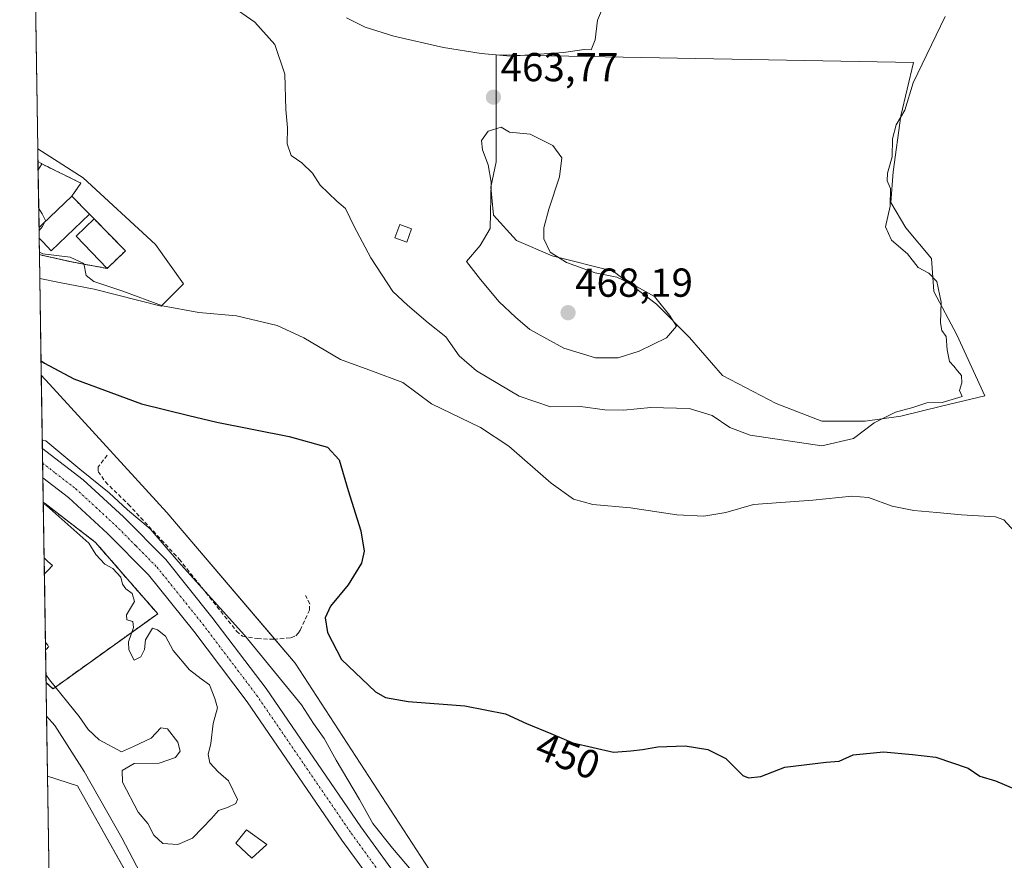
# Model space of a CAD drawing. Units: metres. Extents: x 607771 to 611232, y 4708447 to 4710815.
# Drawn here: x 607771 to 608015, y 4710295 to 4710504 of the extents above; entities that cross this region are included whole.
import ezdxf
from ezdxf.enums import TextEntityAlignment as Align

# ---------------------------------------------------------------- set-up
doc = ezdxf.new("R2010")
doc.units = ezdxf.units.M
doc.header["$MEASUREMENT"] = 0
for name, pattern in [('TRAZO_Y_PUNTO', [1, 0.5, -0.25, 0, -0.25]), ('TRAZOS', [0.75, 0.5, -0.25]), ('TRAZOSX2', [1.5, 1, -0.5])]:
    doc.linetypes.add(name, pattern=pattern)
for name, color, linetype, lineweight in [('Agrupación de edificios', 2, 'TRAZOSX2', 0), ('Agrupación de edificios CxS', 19, 'Continuous', 0), ('Alambrada', 19, 'TRAZOS', 0), ('Carretera de calzada única', 19, 'Continuous', 13), ('Carretera de calzada única Cxs', 19, 'Continuous', 13), ('Carretera de calzada única eje', 19, 'TRAZO_Y_PUNTO', 0), ('Carátula', 7, 'Continuous', 5), ('Comarca CxS', 133, 'Continuous', 0), ('Comunidad Autónoma CxS', 142, 'Continuous', 0), ('Corriente natural lineal', 142, 'Continuous', 13), ('Cultivos herbáceos CxS', 92, 'Continuous', 0), ('Curva de nivel maestra', 36, 'Continuous', 30), ('Curva de nivel normal', 36, 'Continuous', 0), ('Edificación', 1, 'Continuous', 13), ('Edificación Cxs', 1, 'Continuous', 13), ('Edificación ligera', 1, 'Continuous', 0), ('Edificación ligera Cxs', 1, 'Continuous', 0), ('Municipio CxS', 142, 'Continuous', 0), ('Muro lineal', 1, 'TRAZOSX2', 13), ('Núcleo urbano', 19, 'Continuous', 0), ('Núcleo urbano CxS', 19, 'Continuous', 0), ('Provincia CxS', 1, 'Continuous', 0), ('Punto de cota en terreno', 7, 'Continuous', 0), ('Rótulo de curva de nivel directora', 19, 'Continuous', 0), ('Rótulo de punto de cota en terreno', 19, 'Continuous', 0)]:
    doc.layers.add(name, color=color, linetype=linetype, lineweight=lineweight)
doc.styles.add('Arial', font='txt', dxfattribs={"height": 0.2})

# ---------------------------------------------------------------- blocks, each defined once
blk = doc.blocks.new('*U150')
at = {"layer": 'Cultivos herbáceos CxS', "color": 92, "linetype": 'Continuous', "lineweight": 0}
blk.add_polyline3d([(607780.54, 4710162.75, 448.29), (607778.16, 4710316.26, 444.36), (607785.59, 4710313.83, 442.65), (607810.45, 4710269.62, 441.76)], dxfattribs=at)
blk = doc.blocks.new('*U152')
at = {"layer": 'Cultivos herbáceos CxS', "color": 92, "linetype": 'Continuous', "lineweight": 0}
blk.add_polyline3d([(607878.11, 4710284.82, 446.06), (607839.44, 4710344.23, 447.29), (607807.69, 4710381.53, 446.4), (607778.69, 4710413.31, 447.4), (607776.63, 4710415.54, 447.94), (607776.26, 4710439.49, 452.82), (607781.12, 4710438.52, 452.81), (607789.74, 4710436.8, 453.98), (607806.31, 4710432.65, 454.82), (607811.83, 4710438.18, 458.13), (607804.92, 4710447.85, 458.54), (607786.97, 4710464.43, 458.27), (607775.76, 4710471.57, 457.56), (607771.28, 4710760.72, 471.85)], dxfattribs=at)
blk.add_polyline3d([(607989.37, 4710405.37, 458.85), (607999.45, 4710407.89, 459.48), (608010.16, 4710410.41, 458.41), (608003.23, 4710425.53, 458.99), (607997.56, 4710436.24, 459.94), (607996.93, 4710444.43, 458.43), (607990.63, 4710451.99, 458.45), (607986.85, 4710458.29, 460.1), (607987.48, 4710465.86, 459.37), (607989.37, 4710479.72, 459.54), (607992.52, 4710492.95, 460.29), (607889.18, 4710494.84, 464.54), (607889.18, 4710489.17, 463.74), (607889.18, 4710481.61, 463.95), (607889.18, 4710474.05, 465.35), (607889.18, 4710468.38, 465.09), (607887.92, 4710462.08, 464.57), (607888.55, 4710455.14, 464.76), (607894.22, 4710448.84, 465.2), (607903.05, 4710445.06, 465.05), (607918.17, 4710441.28, 464.76), (607928.88, 4710433.09, 465.21), (607937.07, 4710424.9, 463.53), (607945.26, 4710415.45, 462.94), (607958.49, 4710408.52, 462.74), (607969.84, 4710404.11, 460.74), (607980.55, 4710404.11, 460.17), (607989.37, 4710405.37, 458.85)], close=True, dxfattribs=at)
blk = doc.blocks.new('*U164')
at = {"layer": 'Núcleo urbano CxS', "color": 19, "linetype": 'Continuous', "lineweight": 0}
for points in [[(607811.83, 4710438.18, 458.13), (607806.31, 4710432.65, 454.82), (607789.74, 4710436.8, 453.98), (607781.12, 4710438.52, 452.81), (607776.26, 4710439.49, 452.82), (607775.76, 4710471.57, 457.56), (607786.97, 4710464.43, 458.27), (607804.92, 4710447.85, 458.54), (607811.83, 4710438.18, 458.13)], [(607954.35, 4710140.18, 438.45), (607951.29, 4710132.84, 438.6), (607914.01, 4710146.66, 439.66), (607878.11, 4710179.82, 440.39), (607840.82, 4710212.98, 441.36), (607810.45, 4710269.62, 441.76), (607785.59, 4710313.83, 442.65), (607778.16, 4710316.26, 444.36), (607776.63, 4710415.54, 447.94), (607778.69, 4710413.31, 447.4), (607807.69, 4710381.53, 446.4), (607839.44, 4710344.23, 447.29), (607878.11, 4710284.82, 446.06), (607893.3, 4710264.1, 445.4), (607934.72, 4710197.78, 441.45), (607956.02, 4710153.89, 438.64), (607958.19, 4710149.42, 438.31), (607954.35, 4710140.18, 438.45)]]:
    blk.add_polyline3d(points, close=True, dxfattribs=at)
blk = doc.blocks.new('*U174')
at = {"layer": 'Curva de nivel normal', "color": 36, "linetype": 'Continuous', "lineweight": 0}
for points in [[(607950.98, 4710247, 445), (607949.11, 4710247.54, 445), (607942.11, 4710247.49, 445), (607931.08, 4710248.33, 445), (607924.36, 4710249.42, 445), (607918.87, 4710250.72, 445), (607908.84, 4710252.9, 445), (607901.69, 4710255.94, 445), (607894.27, 4710261.18, 445), (607885.36, 4710270.94, 445), (607869.68, 4710291.26, 445), (607863.56, 4710298.47, 445), (607858.72, 4710304.52, 445), (607855.36, 4710310.45, 445), (607849.63, 4710320.2, 445), (607846.65, 4710325.57, 445), (607844, 4710329.32, 445), (607841.03, 4710333.9, 445), (607826.91, 4710351.2, 445), (607810.52, 4710369.43, 445), (607803.61, 4710377.52, 445), (607797.97, 4710382.21, 445), (607793.46, 4710386.37, 445), (607786.15, 4710392.26, 445), (607777.74, 4710399.28, 445), (607776.88, 4710399.45, 445)], [(607777.12, 4710383.69, 445), (607777.99, 4710383.21, 445), (607788.4, 4710373.97, 445), (607790.13, 4710371.16, 445), (607792.36, 4710368.76, 445), (607794.35, 4710367.71, 445), (607796.33, 4710365.53, 445), (607796.76, 4710363.83, 445), (607797.57, 4710362.62, 445), (607799.13, 4710361.52, 445), (607799.66, 4710359.48, 445), (607797.73, 4710356.22, 445), (607797.82, 4710354.95, 445), (607799.26, 4710354.58, 445), (607799.48, 4710353.06, 445), (607798.21, 4710349.53, 445), (607798.3, 4710347.54, 445), (607799.58, 4710344.98, 445), (607801.24, 4710345.82, 445), (607802.16, 4710347.65, 445), (607802.42, 4710350.01, 445), (607804.12, 4710352.88, 445), (607805.4, 4710352.51, 445), (607807.34, 4710350.95, 445), (607809.3, 4710347.39, 445), (607813.31, 4710342.6, 445), (607816.21, 4710340.33, 445), (607818.28, 4710338.9, 445), (607819.59, 4710335.45, 445), (607820.23, 4710333.18, 445), (607819.2, 4710329.32, 445), (607818.58, 4710324.32, 445), (607817.96, 4710321.65, 445), (607818.37, 4710319.55, 445), (607820.4, 4710317.32, 445), (607822.99, 4710315.14, 445), (607825.18, 4710310.51, 445), (607824.75, 4710309.46, 445), (607822.75, 4710308.46, 445), (607820.5, 4710307.77, 445), (607818.75, 4710305.74, 445), (607816.5, 4710303.48, 445), (607814.08, 4710300.87, 445), (607810.41, 4710299.33, 445), (607806.73, 4710299.59, 445), (607804.52, 4710301.69, 445), (607802.98, 4710304.56, 445), (607800.62, 4710307.32, 445), (607796.7, 4710314.76, 445), (607796.64, 4710317.64, 445), (607799.58, 4710319.4, 445), (607805.79, 4710319.45, 445), (607809.87, 4710320.91, 445), (607811.01, 4710322.48, 445), (607810.42, 4710324.66, 445), (607807.86, 4710327.96, 445), (607806.25, 4710328.22, 445), (607803.84, 4710325.7, 445), (607799.45, 4710323.61, 445), (607796.5, 4710322.32, 445), (607790.93, 4710325.27, 445), (607788.22, 4710327.8, 445), (607785.97, 4710331.04, 445), (607778.66, 4710340.09, 445), (607777.77, 4710341.4, 445)]]:
    blk.add_polyline3d(points, dxfattribs=at)
blk = doc.blocks.new('*U176')
at = {"layer": 'Curva de nivel normal', "color": 36, "linetype": 'Continuous', "lineweight": 0}
blk.add_polyline3d([(607852.14, 4710503.98, 465), (607856.76, 4710501.73, 465), (607863.92, 4710499.5, 465), (607876.14, 4710496.65, 465), (607885.5, 4710495.19, 465), (607892.74, 4710494.48, 465), (607905.88, 4710495.41, 465), (607911.02, 4710496.18, 465), (607912.71, 4710496.12, 465), (607913.72, 4710498.56, 465), (607914.29, 4710503.41, 465), (607916.11, 4710507.65, 465)], dxfattribs=at)
blk = doc.blocks.new('*U209')
at = {"layer": 'Curva de nivel maestra', "color": 36, "linetype": 'Continuous', "lineweight": 30}
blk.add_polyline3d([(607776.57, 4710419.08, 450), (607777.45, 4710418.5, 450), (607784.71, 4710414.63, 450), (607801.39, 4710408.46, 450), (607813.15, 4710405.53, 450), (607820.1, 4710403.89, 450), (607837.95, 4710400.32, 450), (607847.49, 4710397.69, 450), (607850.32, 4710394.6, 450), (607852.54, 4710386.97, 450), (607855.73, 4710376.98, 450), (607856.56, 4710371.98, 450), (607855.86, 4710368.98, 450), (607852.56, 4710363.65, 450), (607848.2, 4710358.32, 450), (607846.92, 4710355.44, 450), (607847.5, 4710351.82, 450), (607850.96, 4710345.11, 450), (607859.34, 4710337.16, 450), (607861.79, 4710335.77, 450), (607867.44, 4710334.71, 450), (607881.43, 4710333.67, 450), (607891.49, 4710331.73, 450), (607896.71, 4710329.28, 450), (607902.76, 4710326.85, 450), (607908.22, 4710324.54, 450), (607918.25, 4710322.19, 450), (607922.55, 4710322.5, 450), (607925.45, 4710322.87, 450), (607929.25, 4710323.56, 450), (607935.97, 4710323.79, 450), (607941.6, 4710322.9, 450), (607946.06, 4710320.63, 450), (607950.22, 4710316.46, 450), (607951.62, 4710315.83, 450), (607954.71, 4710316.18, 450), (607960.66, 4710318.48, 450), (607970.86, 4710319.74, 450), (607974.13, 4710319.96, 450), (607977.57, 4710321.52, 450), (607985.06, 4710322.29, 450), (607992.24, 4710321.63, 450), (607998.02, 4710320.98, 450), (608006.06, 4710318.23, 450), (608008.92, 4710316.28, 450), (608012.78, 4710315.08, 450), (608017.67, 4710313, 450)], dxfattribs=at)
blk = doc.blocks.new('5PATER')
at = {"layer": 'Carátula', "linetype": 'Continuous', "lineweight": 5}
h = blk.add_hatch(color=250, dxfattribs=at)
edge = h.paths.add_edge_path()
edge.add_ellipse((0, 0.01), major_axis=(-1.33, -1.34), ratio=0.999422, start_angle=0, end_angle=360)

msp = doc.modelspace()

# ---------------------------------------------------------------- linework, layer by layer
at = {"layer": 'Agrupación de edificios', "color": 2, "linetype": 'TRAZOSX2', "lineweight": 0}
for points in [[(607775.84, 4710466.38, 456.93), (607775.81, 4710468.47, 457.83)], [(607775.81, 4710468.47, 457.83), (607776.68, 4710467.92, 457.89), (607776.78, 4710467.85, 457.86)], [(607776.78, 4710467.85, 457.86), (607786.42, 4710463.09, 458.02), (607784.19, 4710459.86, 455.82)], [(607776.06, 4710452.1, 455), (607775.84, 4710466.38, 456.93)], [(607784.19, 4710459.86, 455.82), (607788.57, 4710455.38, 456.24)], [(607788.57, 4710455.38, 456.24), (607789.69, 4710454.24, 456.35)], [(607789.69, 4710454.24, 456.35), (607797.44, 4710446.33, 457.76)], [(607776.1, 4710449.44, 455.09), (607776.06, 4710452.1, 455)], [(607776.16, 4710445.38, 454.42), (607776.1, 4710449.44, 455.09)], [(607797.44, 4710446.33, 457.76), (607792.91, 4710441.97, 456.36)], [(607792.91, 4710441.97, 456.36), (607784.21, 4710443.56, 454.72), (607777.03, 4710445.19, 454.41), (607776.17, 4710445.38, 454.42), (607776.16, 4710445.38, 454.42)], [(607777.33, 4710370.3, 445.36), (607777.11, 4710384.1, 444.84)], [(607777.11, 4710384.1, 444.84), (607777.12, 4710384.09, 444.84), (607777.99, 4710383.42, 444.79), (607790.03, 4710374.14, 444.77), (607805.43, 4710356.46, 444.44)], [(607777.39, 4710366.32, 445.38), (607777.33, 4710370.3, 445.36)], [(607777.65, 4710349.35, 445.12), (607777.39, 4710366.32, 445.38)], [(607805.43, 4710356.46, 444.44), (607779.55, 4710337.89, 444.36), (607778.68, 4710338.66, 444.18), (607777.81, 4710339.43, 444.04)], [(607777.68, 4710347.44, 445.08), (607777.65, 4710349.35, 445.12)], [(607777.81, 4710339.43, 444.04), (607777.68, 4710347.44, 445.08)]]:
    msp.add_polyline3d(points, dxfattribs=at)
at = {"layer": 'Agrupación de edificios CxS', "color": 19, "linetype": 'Continuous', "lineweight": 0}
for points in [[(607797.44, 4710446.33, 457.76), (607792.91, 4710441.97, 456.36), (607784.21, 4710443.56, 454.72), (607777.03, 4710445.19, 454.41), (607776.17, 4710445.38, 454.42), (607776.16, 4710445.38, 454.42), (607775.81, 4710468.47, 457.83), (607776.68, 4710467.92, 457.89), (607776.78, 4710467.85, 457.86), (607786.42, 4710463.09, 458.02), (607784.19, 4710459.86, 455.82), (607788.57, 4710455.38, 456.24), (607789.69, 4710454.24, 456.35), (607797.44, 4710446.33, 457.76)], [(607805.43, 4710356.46, 444.44), (607779.55, 4710337.89, 444.36), (607778.68, 4710338.66, 444.18), (607777.81, 4710339.43, 444.04), (607777.11, 4710384.1, 444.84), (607777.12, 4710384.09, 444.84), (607777.99, 4710383.42, 444.79), (607790.03, 4710374.14, 444.77), (607805.43, 4710356.46, 444.44)]]:
    msp.add_polyline3d(points, close=True, dxfattribs=at)
at = {"layer": 'Alambrada', "color": 19, "linetype": 'TRAZOS', "lineweight": 0}
msp.add_polyline3d([(607776.16, 4710445.38, 460.46), (607776.17, 4710445.38, 460.46), (607777.03, 4710445.19, 460.14), (607784.21, 4710443.56, 460.03), (607792.91, 4710441.97, 457.9)], dxfattribs=at)
at = {"layer": 'Carretera de calzada única', "color": 19, "linetype": 'Continuous', "lineweight": 13}
for points in [[(607777.02, 4710390.09, 444.41), (607776.91, 4710397.41, 444.91)], [(607776.91, 4710397.41, 444.91), (607777.78, 4710396.74, 444.92), (607787, 4710389.59, 444.77), (607796.98, 4710380.43, 444.61), (607807.42, 4710369.89, 444.58), (607818.87, 4710355.64, 444.24), (607832.25, 4710337.99, 443.78), (607855.73, 4710303.71, 443.16), (607868.57, 4710286.01, 443.19), (607897.28, 4710247.07, 441.43), (607908.71, 4710230.36, 440.71), (607917.41, 4710215.51, 440.15), (607926.89, 4710196.3, 439.4), (607934.96, 4710179.01, 438.88), (607940.57, 4710168.44, 438.54), (607943.62, 4710163.59, 438.65), (607947.03, 4710159.04, 438.48), (607950.8, 4710154.76, 438.39), (607954.87, 4710150.84, 438.42), (607961.62, 4710145.55, 438.25), (607998.51, 4710123.36, 437.56), (608022.89, 4710108.97, 437.18), (608045.32, 4710096.25, 436.78), (608048.02, 4710094.72, 436.7)], [(607987.12, 4710123.55, 437.63), (607958.37, 4710140.83, 438.42), (607951.1, 4710146.54, 438.59), (607946.67, 4710150.81, 438.7), (607942.6, 4710155.43, 438.71), (607938.91, 4710160.36, 438.6), (607935.62, 4710165.59, 438.79), (607929.85, 4710176.46, 438.92), (607921.73, 4710193.82, 439.27), (607912.37, 4710212.8, 439.84), (607903.89, 4710227.31, 440.44), (607892.64, 4710243.76, 441.24), (607863.96, 4710282.65, 442.48), (607851.05, 4710300.42, 443.04), (607827.6, 4710334.65, 443.65), (607814.37, 4710352.13, 443.93), (607803.14, 4710366.08, 444.2), (607793.01, 4710376.32, 444.48), (607783.32, 4710385.22, 444.43), (607777.02, 4710390.09, 444.41)]]:
    msp.add_polyline3d(points, dxfattribs=at)
at = {"layer": 'Carretera de calzada única Cxs', "color": 19, "linetype": 'Continuous', "lineweight": 13}
msp.add_polyline3d([(607863.96, 4710282.65, 442.48), (607851.05, 4710300.42, 443.04), (607827.6, 4710334.65, 443.65), (607814.37, 4710352.13, 443.93), (607803.14, 4710366.08, 444.2), (607793.01, 4710376.32, 444.48), (607783.32, 4710385.22, 444.43), (607777.02, 4710390.09, 444.41), (607776.91, 4710397.41, 444.91), (607777.78, 4710396.74, 444.92), (607787, 4710389.59, 444.77), (607796.98, 4710380.43, 444.61), (607807.42, 4710369.89, 444.58), (607818.87, 4710355.64, 444.24), (607832.25, 4710337.99, 443.78), (607855.73, 4710303.71, 443.16), (607868.57, 4710286.01, 443.19)], dxfattribs=at)
at = {"layer": 'Carretera de calzada única eje', "color": 19, "linetype": 'TRAZO_Y_PUNTO', "lineweight": 0}
msp.add_polyline3d([(607776.96, 4710393.74, 444.77), (607780.1, 4710391.31, 444.66), (607785.16, 4710387.41, 444.6), (607790.14, 4710382.82, 444.54), (607795, 4710378.36, 444.47), (607800.07, 4710373.25, 444.36), (607805.28, 4710367.98, 444.28), (607811.01, 4710360.85, 444.11), (607816.62, 4710353.88, 443.98), (607823.23, 4710345.14, 443.75), (607829.92, 4710336.32, 443.66), (607841.67, 4710319.18, 443.43), (607853.39, 4710302.06, 443.15), (607859.83, 4710293.18, 442.99)], dxfattribs=at)
at = {"layer": 'Comarca CxS', "color": 133, "linetype": 'Continuous', "lineweight": 0}
msp.add_polyline3d([(611229.62, 4708501.31, 437.37), (607807.11, 4708447.44, 446.22), (607771.28, 4710760.72, 471.85), (611192.68, 4710814.58, 528.49), (611229.62, 4708501.31, 437.37)], close=True, dxfattribs=at)
msp.add_polyline3d([(611229.62, 4708501.31, 437.37), (607807.11, 4708447.44, 446.22), (607771.28, 4710760.72, 471.85), (611192.68, 4710814.58, 528.49), (611229.62, 4708501.31, 437.37)], close=True, dxfattribs=at)
at = {"layer": 'Comunidad Autónoma CxS', "color": 142, "linetype": 'Continuous', "lineweight": 0}
msp.add_polyline3d([(611229.62, 4708501.31, 437.37), (607807.11, 4708447.44, 446.22), (607771.28, 4710760.72, 471.85), (611192.68, 4710814.58, 528.49), (611229.62, 4708501.31, 437.37)], close=True, dxfattribs=at)
msp.add_polyline3d([(611229.62, 4708501.31, 437.37), (607807.11, 4708447.44, 446.22), (607771.28, 4710760.72, 471.85), (611192.68, 4710814.58, 528.49), (611229.62, 4708501.31, 437.37)], close=True, dxfattribs=at)
at = {"layer": 'Corriente natural lineal', "color": 142, "linetype": 'Continuous', "lineweight": 13}
msp.add_polyline3d([(607777.93, 4710331.16, 443.47), (607777.94, 4710331.15, 443.47), (607779.97, 4710328.8, 442.81), (607787.21, 4710317.42, 442.03), (607796.59, 4710300.95, 441.61), (607804.74, 4710285.4, 442.8)], dxfattribs=at)
at = {"layer": 'Cultivos herbáceos CxS', "color": 92, "linetype": 'Continuous', "lineweight": 0}
for points in [[(607775.76, 4710471.57, 457.56), (607771.93, 4710718.73, 468.99), (607771.91, 4710720.1, 469.21), (607771.89, 4710721.46, 469.42), (607771.28, 4710760.72, 471.85), (607994.96, 4710764.24, 473.28), (607996.45, 4710764.27, 473.21), (607997.93, 4710764.29, 472.77), (608165.96, 4710766.93, 472.69)], [(607989.37, 4710405.37, 458.85), (607999.45, 4710407.89, 459.48), (608010.16, 4710410.41, 458.41), (608003.23, 4710425.53, 458.99), (607997.56, 4710436.24, 459.94), (607996.93, 4710444.43, 458.43), (607990.63, 4710451.99, 458.45), (607986.85, 4710458.29, 460.1), (607987.48, 4710465.86, 459.37), (607989.37, 4710479.72, 459.54), (607992.52, 4710492.95, 460.29), (607889.18, 4710494.84, 464.54), (607889.18, 4710489.17, 463.74), (607889.18, 4710481.61, 463.95), (607889.18, 4710474.05, 465.35), (607889.18, 4710468.38, 465.09), (607887.92, 4710462.08, 464.57), (607888.55, 4710455.14, 464.76), (607894.22, 4710448.84, 465.2), (607903.05, 4710445.06, 465.05), (607918.17, 4710441.28, 464.76), (607928.88, 4710433.09, 465.21), (607937.07, 4710424.9, 463.53), (607945.26, 4710415.45, 462.94), (607958.49, 4710408.52, 462.74), (607969.84, 4710404.11, 460.74), (607980.55, 4710404.11, 460.17), (607989.37, 4710405.37, 458.85)], [(607989.37, 4710405.37, 458.85), (607999.45, 4710407.89, 459.48), (608010.16, 4710410.41, 458.41), (608003.23, 4710425.53, 458.99), (607997.56, 4710436.24, 459.94), (607996.93, 4710444.43, 458.43), (607990.63, 4710451.99, 458.45), (607986.85, 4710458.29, 460.1), (607987.48, 4710465.86, 459.37), (607989.37, 4710479.72, 459.54), (607992.52, 4710492.95, 460.29), (607889.18, 4710494.84, 464.54), (607889.18, 4710489.17, 463.74), (607889.18, 4710481.61, 463.95), (607889.18, 4710474.05, 465.35), (607889.18, 4710468.38, 465.09), (607887.92, 4710462.08, 464.57), (607888.55, 4710455.14, 464.76), (607894.22, 4710448.84, 465.2), (607903.05, 4710445.06, 465.05), (607918.17, 4710441.28, 464.76), (607928.88, 4710433.09, 465.21), (607937.07, 4710424.9, 463.53), (607945.26, 4710415.45, 462.94), (607958.49, 4710408.52, 462.74), (607969.84, 4710404.11, 460.74), (607980.55, 4710404.11, 460.17), (607989.37, 4710405.37, 458.85)], [(607776.25, 4710439.49, 452.82), (607781.12, 4710438.52, 452.81), (607789.74, 4710436.8, 453.98), (607806.31, 4710432.65, 454.82), (607811.83, 4710438.18, 458.13), (607804.92, 4710447.85, 458.54), (607786.97, 4710464.43, 458.27), (607775.76, 4710471.57, 457.56)], [(607776.63, 4710415.55, 447.94), (607776.25, 4710439.49, 452.82)], [(607893.3, 4710264.1, 445.4), (607878.11, 4710284.82, 446.06), (607839.44, 4710344.23, 447.29), (607834.4, 4710350.15, 446.43), (607807.69, 4710381.53, 446.4), (607778.69, 4710413.31, 447.4), (607776.63, 4710415.55, 447.94)], [(607780.54, 4710162.75, 448.29), (607780.52, 4710163.96, 448.05), (607778.16, 4710316.26, 444.36)], [(607778.16, 4710316.26, 444.36), (607785.59, 4710313.83, 442.65), (607802.34, 4710284.04, 443.12), (607803.26, 4710282.41, 443.07), (607810.44, 4710269.62, 441.76), (607840.82, 4710212.98, 441.36), (607851.36, 4710203.6, 440.84), (607871.76, 4710185.46, 440.21), (607878.11, 4710179.82, 440.39), (607914.01, 4710146.66, 439.66), (607929.27, 4710141, 439.25), (607951.29, 4710132.84, 438.6), (607954.34, 4710140.18, 438.45)]]:
    msp.add_polyline3d(points, dxfattribs=at)
msp.add_polyline3d([(607989.37, 4710405.37, 458.85), (607980.55, 4710404.11, 460.17), (607969.84, 4710404.11, 460.74), (607958.49, 4710408.52, 462.74), (607945.26, 4710415.45, 462.94), (607937.07, 4710424.9, 463.53), (607928.88, 4710433.09, 465.21), (607918.17, 4710441.28, 464.76), (607903.05, 4710445.06, 465.05), (607894.22, 4710448.84, 465.2), (607888.55, 4710455.14, 464.76), (607887.92, 4710462.08, 464.57), (607889.18, 4710468.38, 465.09), (607889.18, 4710474.05, 465.35), (607889.18, 4710481.61, 463.95), (607889.18, 4710489.17, 463.74), (607889.18, 4710494.84, 464.54), (607992.52, 4710492.95, 460.29), (607989.37, 4710479.72, 459.54), (607987.48, 4710465.86, 459.37), (607986.85, 4710458.29, 460.1), (607990.63, 4710451.99, 458.45), (607996.93, 4710444.43, 458.43), (607997.56, 4710436.24, 459.94), (608003.23, 4710425.53, 458.99), (608010.16, 4710410.41, 458.41), (607999.45, 4710407.89, 459.48), (607989.37, 4710405.37, 458.85)], close=True, dxfattribs=at)
at = {"layer": 'Curva de nivel normal', "color": 36, "linetype": 'Continuous', "lineweight": 0}
for points in [[(608000.37, 4710504.33, 460), (607992.41, 4710487.91, 460), (607990.33, 4710481.11, 460), (607988.2, 4710477.48, 460), (607987.26, 4710474.05, 460), (607987.19, 4710469.63, 460), (607986.03, 4710465.51, 460), (607985.98, 4710463.63, 460), (607986.81, 4710461.72, 460), (607986.7, 4710457.42, 460), (607985.6, 4710452.24, 460), (607987.03, 4710449, 460), (607990.98, 4710445.57, 460), (607993.68, 4710442.19, 460), (607996.26, 4710440.8, 460), (607998.29, 4710438.75, 460), (607999.36, 4710433.62, 460), (607999.17, 4710428.47, 460), (607999.54, 4710426.61, 460), (608000.55, 4710425.14, 460), (608000.8, 4710421.79, 460), (608001.4, 4710418.93, 460), (608002.51, 4710417.75, 460), (608003.36, 4710416.58, 460), (608004.35, 4710415.46, 460), (608004.44, 4710413.65, 460), (608003.88, 4710411.74, 460), (608004.58, 4710410.25, 460), (607999.62, 4710408.79, 460), (607995.8, 4710408.66, 460), (607992.3, 4710407.55, 460), (607988.08, 4710406.39, 460), (607982.74, 4710403.76, 460), (607977.67, 4710399.89, 460), (607969.8, 4710398.01, 460), (607952.08, 4710400.65, 460), (607947, 4710402.58, 460), (607942.66, 4710405.57, 460), (607937.01, 4710407.25, 460), (607927.45, 4710407.53, 460), (607920.76, 4710406.86, 460), (607916.08, 4710406.92, 460), (607910.08, 4710407.74, 460), (607902.69, 4710407.68, 460), (607894.89, 4710410.37, 460), (607884.37, 4710416.6, 460), (607880.04, 4710420.32, 460), (607876.73, 4710425.04, 460), (607872.4, 4710428.52, 460), (607867.28, 4710432.89, 460), (607863.67, 4710436.28, 460), (607858.16, 4710444.59, 460), (607854.07, 4710452.31, 460), (607851.89, 4710456.8, 460), (607849.75, 4710458.65, 460), (607845.64, 4710462.62, 460), (607843.73, 4710465.59, 460), (607841.11, 4710468.15, 460), (607838.43, 4710469.92, 460), (607837.49, 4710472.79, 460), (607837.56, 4710476.8, 460), (607837.11, 4710481.35, 460), (607836.88, 4710490.05, 460), (607834.46, 4710497.4, 460), (607829.5, 4710502.94, 460), (607823.26, 4710507.26, 460)], [(607913.78, 4710419.82, 465), (607919.42, 4710419.86, 465), (607924.58, 4710421.51, 465), (607931.35, 4710424.82, 465), (607933.85, 4710427.65, 465), (607932.12, 4710430.36, 465), (607928.43, 4710435.01, 465), (607923.94, 4710437.51, 465), (607919.1, 4710439.79, 465), (607913.74, 4710440.88, 465), (607906.6, 4710443.43, 465), (607902.6, 4710445.98, 465), (607901.01, 4710449.32, 465), (607901.02, 4710451.98, 465), (607902.22, 4710456.65, 465), (607904.86, 4710464.65, 465), (607905.47, 4710469.33, 465), (607903.24, 4710472.42, 465), (607897.64, 4710475.24, 465), (607892.5, 4710475.74, 465), (607890.47, 4710476.98, 465), (607887.24, 4710475.94, 465), (607885.58, 4710473.66, 465), (607885.8, 4710471.32, 465), (607887.2, 4710467.65, 465), (607888, 4710463.32, 465), (607887.73, 4710451.86, 465), (607885.25, 4710447.62, 465), (607881.89, 4710443.65, 465), (607885.34, 4710439.24, 465), (607889.96, 4710433.68, 465), (607894.02, 4710429.92, 465), (607897.57, 4710426.81, 465), (607905.95, 4710422.19, 465), (607913.78, 4710419.82, 465)], [(607775.99, 4710456.84, 455), (607776.87, 4710455.48, 455), (607777.69, 4710453.84, 455), (607777.5, 4710453.47, 455)], [(607777.5, 4710453.47, 455), (607776.92, 4710452.36, 455), (607776.07, 4710451.33, 455)], [(607776.16, 4710445.96, 455), (607777.03, 4710445.6, 455), (607783.75, 4710444.75, 455), (607787.12, 4710443.22, 455), (607787.71, 4710440.21, 455), (607789.62, 4710438.74, 455), (607796.82, 4710436.35, 455), (607806.6, 4710432.68, 455), (607815.6, 4710431.03, 455), (607824.92, 4710430.26, 455), (607835.04, 4710427.8, 455), (607841.58, 4710424.82, 455), (607850.64, 4710419.4, 455), (607858.56, 4710416.56, 455), (607866.09, 4710413.69, 455), (607873.19, 4710408.43, 455), (607885.35, 4710402.55, 455), (607892.32, 4710397.98, 455), (607902.78, 4710388.8, 455), (607908.37, 4710384.82, 455), (607913.15, 4710383.54, 455), (607922.42, 4710382.66, 455), (607933.93, 4710380.98, 455), (607940.57, 4710380.64, 455), (607946.08, 4710381.56, 455), (607952.87, 4710383.49, 455), (607967.58, 4710384.55, 455), (607977.22, 4710385.59, 455), (607981.32, 4710385.26, 455), (607987.19, 4710383.14, 455), (607992.6, 4710382.03, 455), (607998.25, 4710381.56, 455), (608004.34, 4710380.92, 455), (608012.77, 4710380.45, 455), (608014.84, 4710379.72, 455), (608017.52, 4710376.81, 455)]]:
    msp.add_polyline3d(points, dxfattribs=at)
at = {"layer": 'Edificación', "color": 1, "linetype": 'Continuous', "lineweight": 13}
for points in [[(607775.84, 4710466.38, 457.89), (607775.81, 4710468.47, 458.17)], [(607775.84, 4710466.38, 457.89), (607775.81, 4710468.47, 458.17)], [(607775.81, 4710468.47, 458.17), (607776.68, 4710467.92, 458.22), (607776.78, 4710467.85, 458.2)], [(607776.78, 4710467.85, 458.2), (607776.68, 4710467.69, 458.13)], [(607776.68, 4710467.69, 458.13), (607775.84, 4710466.38, 457.89)], [(607776.06, 4710452.1, 457.8), (607776.91, 4710452.91, 457.22), (607784.19, 4710459.86, 457.85)], [(607784.19, 4710459.86, 457.85), (607788.57, 4710455.38, 457.92)], [(607788.57, 4710455.38, 457.92), (607779.1, 4710446.31, 456.9), (607776.98, 4710448.52, 460.87), (607776.1, 4710449.44, 460.08)], [(607792.91, 4710441.97, 457.9), (607785.25, 4710449.97, 458.14), (607789.69, 4710454.24, 458.21)], [(607789.69, 4710454.24, 458.21), (607797.44, 4710446.33, 458.92)], [(607776.1, 4710449.44, 460.08), (607776.06, 4710452.1, 457.8)], [(607776.1, 4710449.44, 460.08), (607776.06, 4710452.1, 457.8)], [(607797.44, 4710446.33, 458.92), (607792.91, 4710441.97, 457.9)], [(607777.39, 4710366.32, 450.11), (607777.33, 4710370.3, 449.13)], [(607777.39, 4710366.32, 450.11), (607777.33, 4710370.3, 449.13)], [(607777.33, 4710370.3, 449.13), (607778.2, 4710369.5, 449.09), (607779.39, 4710368.41, 446.66), (607778.24, 4710367.21, 449.31)], [(607778.24, 4710367.21, 449.31), (607777.39, 4710366.32, 450.11)]]:
    msp.add_polyline3d(points, dxfattribs=at)
at = {"layer": 'Edificación Cxs', "color": 1, "linetype": 'Continuous', "lineweight": 13}
for points in [[(607776.68, 4710467.69, 458.13), (607775.84, 4710466.38, 457.89), (607775.81, 4710468.47, 458.17), (607776.68, 4710467.92, 458.22), (607776.78, 4710467.85, 458.2), (607776.68, 4710467.69, 458.13)], [(607788.57, 4710455.38, 457.92), (607779.1, 4710446.31, 456.9), (607776.98, 4710448.52, 460.87), (607776.1, 4710449.44, 460.08), (607776.06, 4710452.1, 457.8), (607776.91, 4710452.91, 457.22), (607784.19, 4710459.86, 457.85), (607788.57, 4710455.38, 457.92)], [(607797.44, 4710446.33, 458.92), (607792.91, 4710441.97, 457.9), (607785.25, 4710449.97, 458.14), (607789.69, 4710454.24, 458.21), (607797.44, 4710446.33, 458.92)], [(607778.24, 4710367.21, 449.31), (607777.39, 4710366.32, 450.11), (607777.33, 4710370.3, 449.13), (607778.2, 4710369.5, 449.09), (607779.39, 4710368.41, 446.66), (607778.24, 4710367.21, 449.31)]]:
    msp.add_polyline3d(points, close=True, dxfattribs=at)
at = {"layer": 'Edificación ligera', "color": 1, "linetype": 'Continuous', "lineweight": 0}
for points in [[(607868.29, 4710451.76, 463.96), (607867.06, 4710448.46, 463.51), (607864.12, 4710449.56, 462.54), (607865.36, 4710452.86, 463.78), (607868.29, 4710451.76, 463.96)], [(607832.41, 4710299.37, 442), (607828.7, 4710295.98, 441.91), (607824.79, 4710299.68, 443.26), (607827.43, 4710302.96, 442.87), (607832.41, 4710299.37, 442)]]:
    msp.add_polyline3d(points, dxfattribs=at)
at = {"layer": 'Edificación ligera Cxs', "color": 1, "linetype": 'Continuous', "lineweight": 0}
for points in [[(607868.29, 4710451.76, 463.96), (607867.06, 4710448.46, 463.51), (607864.12, 4710449.56, 462.54), (607865.36, 4710452.86, 463.78), (607868.29, 4710451.76, 463.96)], [(607832.41, 4710299.37, 442), (607828.7, 4710295.98, 441.91), (607824.79, 4710299.68, 443.26), (607827.43, 4710302.96, 442.87), (607832.41, 4710299.37, 442)]]:
    msp.add_polyline3d(points, close=True, dxfattribs=at)
at = {"layer": 'Municipio CxS', "color": 142, "linetype": 'Continuous', "lineweight": 0}
msp.add_polyline3d([(611229.62, 4708501.31, 437.37), (607807.11, 4708447.44, 446.22), (607771.28, 4710760.72, 471.85), (611192.68, 4710814.58, 528.49), (611229.62, 4708501.31, 437.37)], close=True, dxfattribs=at)
msp.add_polyline3d([(611229.62, 4708501.31, 437.37), (607807.11, 4708447.44, 446.22), (607771.28, 4710760.72, 471.85), (611192.68, 4710814.58, 528.49), (611229.62, 4708501.31, 437.37)], close=True, dxfattribs=at)
at = {"layer": 'Muro lineal', "color": 1, "linetype": 'TRAZOSX2', "lineweight": 13}
for points in [[(607776.78, 4710467.85, 458.2), (607786.42, 4710463.09, 458.78), (607784.19, 4710459.86, 457.85)], [(607788.57, 4710455.38, 457.92), (607789.69, 4710454.24, 458.21)], [(607792.94, 4710395.73, 447.19), (607790.71, 4710392.85, 448.17), (607790.73, 4710391.69, 448.22), (607792.49, 4710389.09, 450.9), (607798.16, 4710383.58, 446.9), (607810.76, 4710369.99, 445.7), (607824.94, 4710352.18, 446.92), (607826.4, 4710350.92, 446.35), (607830.09, 4710350.32, 447.78), (607834.21, 4710350.13, 447.74), (607838.41, 4710350.54, 449.93), (607839.62, 4710351.02, 450.31), (607840.3, 4710351.72, 450.14), (607840.71, 4710352.43, 449.78), (607842.98, 4710357.33, 449.92), (607843.07, 4710358.91, 449.77), (607842.04, 4710361.02, 449.25)], [(607777.81, 4710339.43, 444.84), (607777.81, 4710339.43, 444.84), (607778.68, 4710338.66, 445.03), (607779.55, 4710337.89, 445.21), (607805.43, 4710356.46, 452.12), (607790.03, 4710374.14, 455.57), (607777.99, 4710383.42, 454.77), (607777.12, 4710384.09, 454.7), (607777.11, 4710384.1, 454.69)], [(607777.65, 4710349.35, 445.67), (607778.53, 4710348.38, 446.05), (607777.68, 4710347.44, 446.69)]]:
    msp.add_polyline3d(points, dxfattribs=at)
at = {"layer": 'Núcleo urbano', "color": 19, "linetype": 'Continuous', "lineweight": 0}
for points in [[(607776.25, 4710439.49, 452.82), (607776.16, 4710445.38, 454.42), (607776.1, 4710449.44, 455.09), (607776.06, 4710452.1, 455), (607775.84, 4710466.38, 456.93), (607775.81, 4710468.47, 457.83), (607775.76, 4710471.57, 457.56)], [(607776.25, 4710439.49, 452.82), (607781.12, 4710438.52, 452.81), (607789.74, 4710436.8, 453.98), (607806.31, 4710432.65, 454.82), (607811.83, 4710438.18, 458.13), (607804.92, 4710447.85, 458.54), (607786.97, 4710464.43, 458.27), (607775.76, 4710471.57, 457.56)], [(607778.16, 4710316.26, 444.36), (607777.93, 4710331.16, 443.47), (607777.8, 4710339.43, 444.04), (607777.68, 4710347.44, 445.08), (607777.65, 4710349.35, 445.12), (607777.39, 4710366.32, 445.38), (607777.33, 4710370.3, 445.36), (607777.11, 4710384.1, 444.84), (607777.02, 4710390.09, 444.41), (607776.96, 4710393.74, 444.77), (607776.91, 4710397.41, 444.91), (607776.63, 4710415.55, 447.94)], [(607893.3, 4710264.1, 445.4), (607878.11, 4710284.82, 446.06), (607839.44, 4710344.23, 447.29), (607834.4, 4710350.15, 446.43), (607807.69, 4710381.53, 446.4), (607778.69, 4710413.31, 447.4), (607776.63, 4710415.55, 447.94)], [(607778.16, 4710316.26, 444.36), (607785.59, 4710313.83, 442.65), (607802.34, 4710284.04, 443.12), (607803.26, 4710282.41, 443.07), (607810.44, 4710269.62, 441.76), (607840.82, 4710212.98, 441.36), (607851.36, 4710203.6, 440.84), (607871.76, 4710185.46, 440.21), (607878.11, 4710179.82, 440.39), (607914.01, 4710146.66, 439.66), (607929.27, 4710141, 439.25), (607951.29, 4710132.84, 438.6), (607954.34, 4710140.18, 438.45)]]:
    msp.add_polyline3d(points, dxfattribs=at)
at = {"layer": 'Provincia CxS', "color": 1, "linetype": 'Continuous', "lineweight": 0}
msp.add_polyline3d([(611229.62, 4708501.31, 437.37), (607807.11, 4708447.44, 446.22), (607771.28, 4710760.72, 471.85), (611192.68, 4710814.58, 528.49), (611229.62, 4708501.31, 437.37)], close=True, dxfattribs=at)
msp.add_polyline3d([(611229.62, 4708501.31, 437.37), (607807.11, 4708447.44, 446.22), (607771.28, 4710760.72, 471.85), (611192.68, 4710814.58, 528.49), (611229.62, 4708501.31, 437.37)], close=True, dxfattribs=at)

# ---------------------------------------------------------------- block references
at = {"layer": 'Cultivos herbáceos CxS', "color": 92, "linetype": 'Continuous', "lineweight": 0}
for name in ['*U152', '*U150']:
    msp.add_blockref(name, (0, 0), dxfattribs=at)
at = {"layer": 'Curva de nivel maestra', "color": 36, "linetype": 'Continuous', "lineweight": 30}
msp.add_blockref('*U209', (0, 0), dxfattribs=at)
at = {"layer": 'Curva de nivel normal', "color": 36, "linetype": 'Continuous', "lineweight": 0}
for name in ['*U176', '*U174']:
    msp.add_blockref(name, (0, 0), dxfattribs=at)
at = {"layer": 'Núcleo urbano CxS', "color": 19, "linetype": 'Continuous', "lineweight": 0}
msp.add_blockref('*U164', (0, 0), dxfattribs=at)
at = {"layer": 'Punto de cota en terreno', "linetype": 'Continuous', "lineweight": 0}
for p in [(607888.54, 4710484.36, 463.77), (607907, 4710431, 468.19)]:
    msp.add_blockref('5PATER', p, dxfattribs=at)

# ---------------------------------------------------------------- texts
at = {"layer": 'Rótulo de curva de nivel directora', "color": 19, "linetype": 'Continuous', "lineweight": 0, "style": 'Arial'}
msp.add_text('450', height=7, rotation=-21.883, dxfattribs=at).set_placement((607906.99, 4710321.34), align=Align.MIDDLE_CENTER)
at = {"layer": 'Rótulo de punto de cota en terreno', "color": 19, "linetype": 'Continuous', "lineweight": 0, "style": 'Arial'}
for s, p in [('463,77', (607890.3, 4710486.12)), ('468,19', (607908.76, 4710432.76))]:
    msp.add_text(s, height=7, dxfattribs=at).set_placement(p, align=Align.BOTTOM_LEFT)

doc.saveas('drawing.dxf')
